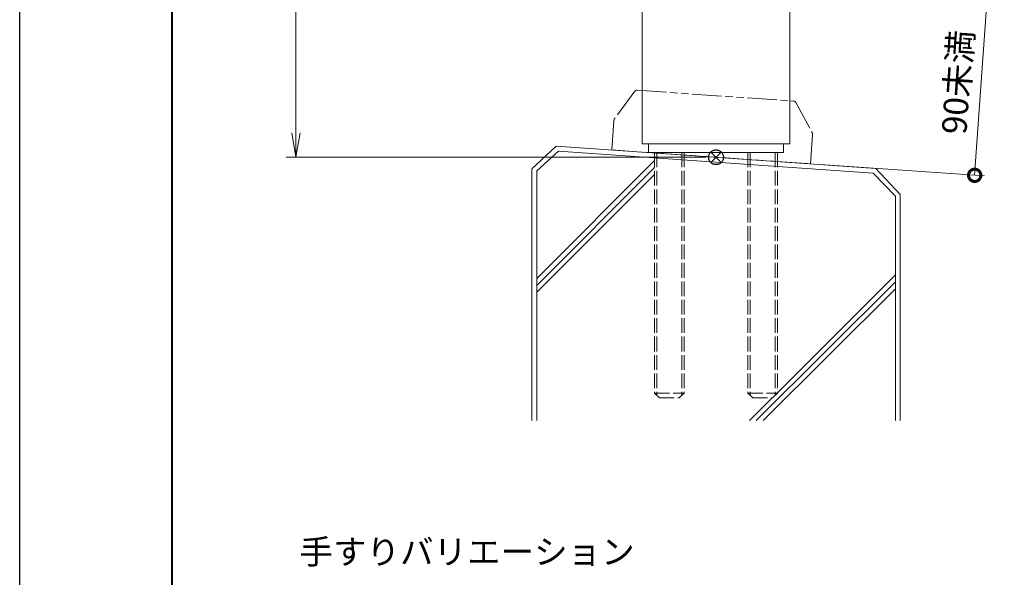
# Model space of a CAD drawing. Units: millimetres. Extents: x -1841 to 1680, y 0 to 1693.
# Drawn here: x 0 to 401, y 208 to 435 of the extents above; entities that cross this region are included whole.
import ezdxf
from ezdxf.enums import TextEntityAlignment as Align

# ---------------------------------------------------------------- set-up
doc = ezdxf.new("R2010")
doc.units = ezdxf.units.MM
for name, pattern in [('AM_ISO02W050', [7.5, 6, -1.5]), ('AM_ISO09W050', [22.5, 12, -1.5, 3, -1.5, 3, -1.5]), ('Amconstr', [9999, 9999, 0])]:
    doc.linetypes.add(name, pattern=pattern)
for name, color, linetype, lineweight in [('AM_0', 7, 'Continuous', 18), ('AM_1', 14, 'Continuous', 40), ('AM_11', 3, 'AM_ISO09W050', 9), ('AM_2', 40, 'Continuous', 9), ('AM_3', 6, 'AM_ISO02W050', 9), ('AM_5', 3, 'Continuous', 9)]:
    doc.layers.add(name, color=color, linetype=linetype, lineweight=lineweight)
doc.layers.add('AM_CL', color=1, linetype='Amconstr', lineweight=25, plot=False)
doc.layers.add('AM_VIEWS', color=1, linetype='Continuous', lineweight=25, plot=False)
doc.styles.add('ゴシック', font='msgothic.ttc')
doc.dimstyles.new('VF$0', dxfattribs={"dimtxt": 10, "dimasz": 10, "dimexe": 4, "dimexo": 4, "dimgap": 2.5, "dimtad": 3, "dimdsep": 46, "dimtxsty": 'ゴシック', "dimblk": 'DOTSMALL', "dimcen": 0, "dimclrd": 256, "dimclre": 256, "dimclrt": 2, "dimadec": 0, "dimazin": 2, "dimtp": 0.1, "dimtm": 0.1, "dimtfac": 0.71, "dimtmove": 0, "dimatfit": 3, "dimldrblk": 'OPEN30', "dimfxl": 1, "dimtfill": 1, "dimtfillclr": 256, "dimlwd": -1, "dimlwe": -1, "dimarcsym": 0})

# ---------------------------------------------------------------- blocks, each defined once
blk = doc.blocks.new('I-1101A')
at = {"layer": 'AM_11'}
for p, q in [((-32.79, 24.54), (-40.18, 12.99)), ((-31.95, 25), (30.5, 25)), ((30.5, 25), (31.95, 25)), ((32.8, 24.54), (40.18, 12.99)), ((-40.5, 11.91), (-40.5, 0)), ((40.5, 11.91), (40.5, 0)), ((-40.5, 0), (40.5, 0))]:
    blk.add_line(p, q, dxfattribs=at)
for centre, radius, start, end in [((-31.95, 24), 1, 90, 147.3808), ((31.95, 24), 1, 32.6192, 90), ((-38.5, 11.91), 2, 147.3808, 180), ((38.5, 11.91), 2, 0, 32.6192)]:
    blk.add_arc(centre, radius, start, end, dxfattribs=at)
blk = doc.blocks.new('_Open')
at = {"color": 0, "linetype": 'ByBlock', "lineweight": -2}
for p, q in [((-1, 0.167), (0, 0)), ((-1, -0.167), (0, 0)), ((0, 0), (-1, 0))]:
    blk.add_line(p, q, dxfattribs=at)
blk = doc.blocks.new('*D325')
at = {"layer": 'AM_5'}
for p, q in [((209.42, 977.16), (108.43, 977.16)), ((112.43, 967.16), (112.43, 389.21)), ((279.44, 379.21), (108.43, 379.21))]:
    blk.add_line(p, q, dxfattribs=at)
at = {"layer": 'Defpoints', "color": 0}
for p in [(213.42, 977.16), (112.43, 379.21), (283.44, 379.21)]:
    blk.add_point(p, dxfattribs=at)
at = {"layer": 'AM_5', "linetype": 'ByBlock', "xscale": 10, "yscale": 10, "zscale": 10}
for p, rotation in [((112.43, 977.16), 90), ((112.43, 379.21), 270)]:
    blk.add_blockref('_Open', p, dxfattribs=dict(at, rotation=rotation))
at = {"layer": 'AM_5', "color": 2, "insert": (102.43, 677.16), "char_height": 15, "attachment_point": 5, "rotation": 90, "style": 'ゴシック', "bg_fill": 3, "box_fill_scale": 1.1, "bg_fill_color": 256, "bg_fill_true_color": 13158600, "bg_fill_transparency": 0}
blk.add_mtext('H', dxfattribs=at)
blk = doc.blocks.new('_Open30')
at = {"color": 0, "linetype": 'ByBlock', "lineweight": -2}
for p, q in [((-1, 0.268), (0, 0)), ((0, 0), (-1, -0.268)), ((0, 0), (-1, 0))]:
    blk.add_line(p, q, dxfattribs=at)
blk = doc.blocks.new('_DotSmall')
at = {"color": 0, "linetype": 'ByBlock', "const_width": 0.5}
blk.add_lwpolyline([(-0.0625, 0, 1), (0.0625, 0, 1)], format="xyb", close=True, dxfattribs=at)
blk = doc.blocks.new('*D326')
at = {"layer": 'AM_5'}
for p, q in [((244.43, 456.85), (397.92, 446.12)), ((388.72, 371.85), (393.93, 446.4)), ((325.84, 376.24), (392.71, 371.57))]:
    blk.add_line(p, q, dxfattribs=at)
at = {"layer": 'Defpoints', "color": 0}
for p in [(240.44, 457.13), (393.93, 446.4), (321.85, 376.52)]:
    blk.add_point(p, dxfattribs=at)
at = {"layer": 'AM_5', "linetype": 'ByBlock', "xscale": 10, "yscale": 10, "zscale": 10}
for p, rotation in [((393.93, 446.4), 86.0000000000165), ((388.72, 371.85), 266.0000000000165)]:
    blk.add_blockref('_DotSmall', p, dxfattribs=dict(at, rotation=rotation))
at = {"layer": 'AM_5', "color": 2, "insert": (383.09, 409.7), "char_height": 10, "attachment_point": 5, "rotation": 86, "style": 'ゴシック', "bg_fill": 3, "box_fill_scale": 1.1, "bg_fill_color": 256, "bg_fill_true_color": 13158600, "bg_fill_transparency": 0}
blk.add_mtext('90未満', dxfattribs=at)
blk = doc.blocks.new('G$C51EB23E4')
at = {"layer": 'AM_0'}
blk.add_line((55, 0), (0, 0), dxfattribs=at)
at = {"layer": 'AM_3'}
for p, q in [((2.5, 0), (2.5, -98)), ((3.45, 0), (3.45, -98.95)), ((13.55, 0), (13.55, -98.95)), ((14.5, 0), (14.5, -98)), ((40.5, 0), (40.5, -98)), ((41.45, 0), (41.45, -98.95)), ((51.55, 0), (51.55, -98.95)), ((52.5, 0), (52.5, -98)), ((2.5, -98), (14.5, -98)), ((2.5, -98), (4.5, -100)), ((4.5, -100), (12.5, -100)), ((14.5, -98), (12.5, -100)), ((40.5, -98), (52.5, -98)), ((40.5, -98), (42.5, -100)), ((42.5, -100), (50.5, -100)), ((52.5, -98), (50.5, -100))]:
    blk.add_line(p, q, dxfattribs=at)
blk = doc.blocks.new('基準点')
at = {"layer": 'AM_CL'}
for p, q in [((2.12, 2.12), (-2.12, -2.12)), ((-2.12, 2.12), (2.12, -2.12))]:
    blk.add_line(p, q, dxfattribs=at)
blk.add_circle((0, 0), 3, dxfattribs=at)
blk = doc.blocks.new('G$CF5A6E17E')
at = {"layer": 'AM_CL'}
blk.add_blockref('基準点', (30, -5.42), dxfattribs=at)

msp = doc.modelspace()

# ---------------------------------------------------------------- linework, layer by layer
at = {"layer": 'AM_0'}
for p, q in [((253.44, 674.649), (253.44, 384.632)), ((313.44, 674.534), (313.44, 384.632)), ((255.94, 381.132), (255.94, 384.619)), ((310.94, 381.132), (310.94, 384.619))]:
    msp.add_line(p, q, dxfattribs=at)
at = {"layer": 'AM_0', "color": 0}
msp.add_line((253.44, 384.632), (313.44, 384.632), dxfattribs=at)
at = {"layer": 'AM_1'}
msp.add_lwpolyline([(62, 40), (62, 1148), (1618, 1148), (1618, 40)], close=True, dxfattribs=at)
at = {"layer": 'AM_2'}
for p, q in [((208.44, 374.398), (208.44, 271.895)), ((210.44, 373.717), (210.44, 271.895)), ((356.44, 363.311), (356.44, 271.895)), ((358.44, 363.964), (358.44, 271.895)), ((308.44, 283.284), (356.44, 331.308)), ((299.823, 271.895), (356.44, 328.48)), ((302.68, 271.899), (356.44, 325.652)), ((297.056, 271.895), (306.289, 281.132))]:
    msp.add_line(p, q, dxfattribs=at)
at = {"layer": 'AM_VIEWS'}
msp.add_lwpolyline([(0, 0), (0, 1188), (1680, 1188), (1680, 0)], close=True, dxfattribs=at)

# ---------------------------------------------------------------- block references
at = {"layer": 'AM_0', "rotation": 356}
msp.add_blockref('I-1101A', (281.445, 379.348), dxfattribs=at)

# ---------------------------------------------------------------- texts
at = {"layer": 'AM_0', "style": 'ゴシック'}
msp.add_text('手すりバリエーション', height=10, dxfattribs=at).set_placement((113.885, 218.467), align=Align.MIDDLE_LEFT)

# ---------------------------------------------------------------- next in the draw order: dimensions: what is measured, and where the dimension line sits
at = {"layer": 'AM_5'}
dim = msp.add_linear_dim(base=(112.431, 379.208), p1=(213.417, 977.164), p2=(283.44, 379.208), angle=90, text='H', dimstyle='VF$0', override={"dimtxt": 15, "dimblk": 'Open'}, dxfattribs=at)
dim.commit()
dim.dimension.update_dxf_attribs({"geometry": '*D325', "text_midpoint": (112.431, 677.164), "dimtype": 160})

# ---------------------------------------------------------------- next in the draw order: linework, layer by layer
at = {"layer": 'AM_2'}
for p, q in [((218.416, 383.755), (208.44, 374.453)), ((219.271, 381.673), (210.44, 373.717))]:
    msp.add_line(p, q, dxfattribs=at)

# ---------------------------------------------------------------- next in the draw order: dimensions: what is measured, and where the dimension line sits
at = {"layer": 'AM_5'}
dim = msp.add_linear_dim(base=(393.933, 446.399), p1=(321.847, 376.522), p2=(240.44, 457.132), angle=86, text='90未満', dimstyle='VF$0', dxfattribs=at)
dim.commit()
dim.dimension.update_dxf_attribs({"geometry": '*D326', "text_midpoint": (383.086, 409.699)})

# ---------------------------------------------------------------- next in the draw order: linework, layer by layer
at = {"layer": 'AM_2'}
for p, q in [((218.416, 383.755), (348.465, 374.661)), ((219.271, 381.673), (347.386, 372.747)), ((210.44, 329.831), (258.44, 377.831)), ((210.44, 327.003), (258.44, 375.002)), ((347.386, 372.747), (356.44, 363.311)), ((348.465, 374.661), (358.44, 363.964)), ((210.44, 324.174), (258.44, 372.174))]:
    msp.add_line(p, q, dxfattribs=at)

# ---------------------------------------------------------------- next in the draw order: block references
at = {"layer": 'AM_0', "color": 4}
for name, p in [('G$C51EB23E4', (255.94, 381.132)), ('G$CF5A6E17E', (253.44, 384.632))]:
    msp.add_blockref(name, p, dxfattribs=at)

doc.saveas('drawing.dxf')
